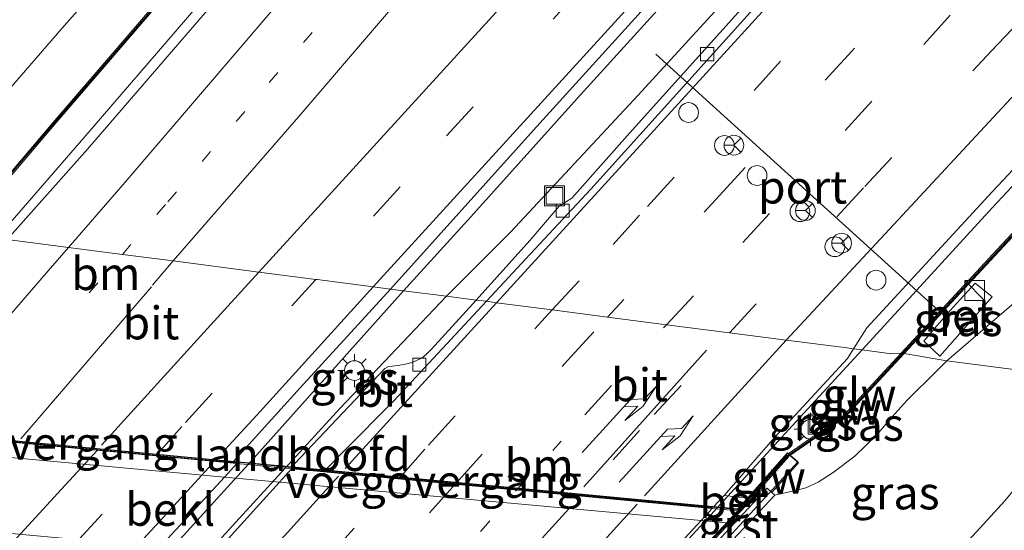
# Model space of a CAD drawing. Units: metres. Extents: x 179996 to 190010, y 431248 to 437501.
# Drawn here: x 180529 to 180604, y 434819 to 434858 of the extents above; entities that cross this region are included whole.
import ezdxf
from ezdxf.enums import TextEntityAlignment as Align

# ---------------------------------------------------------------- set-up
doc = ezdxf.new("R2010")
doc.units = ezdxf.units.M
doc.linetypes.add('VW-1-3_STREEP', pattern=[4, 1, -3])
doc.linetypes.add('VW-3-9_STREEP', pattern=[12, 3, -9])
doc.layers.get('0').update_dxf_attribs({"lineweight": 25})
for name, color, linetype, lineweight in [('B-ME-BV-GELEIDECONSTRUCTIE-GELEIDERAIL-L-B1', 213, 'BV-GELEIDERAIL', 18), ('B-ME-BV-GELEIDECONSTRUCTIE-GELEIDERAIL-L-B2', 213, 'BV-GELEIDERAIL', 18), ('B-ME-GW-KRUINLIJN-L-B1', 93, 'Continuous', 18), ('B-ME-GW-TEENLIJN-L-B1', 93, 'Continuous', 18), ('B-ME-IE-GRASLAND-GV-B6', 93, 'Continuous', 18), ('B-ME-IE-HULPGEOMETRIE-L-B1', 53, 'Continuous', 18), ('B-ME-IE-INRICHTINGSELEMENT-S-B1', 253, 'Continuous', 18), ('B-ME-IE-MEUBILAIR_WEGMEUBILAIR-LICHTMAST-S-B1', 8, 'Continuous', 18), ('B-ME-KW-GELUIDSWERING-GV-B6', 8, 'Continuous', 18), ('B-ME-KW-GELUIDSWERING-GV-B7', 8, 'Continuous', 18), ('B-ME-KW-LANDHOOFD-GV-B6', 173, 'Continuous', 18), ('B-ME-KW-SCHERM-L-B1', 8, 'Continuous', 18), ('B-ME-KW-SCHERM-L-B2', 8, 'Continuous', 18), ('B-ME-KW-VIADUCT-GV-B7', 173, 'Continuous', 18), ('B-ME-KW-VOEGOVERGANG-L-B2', 8, 'Continuous', 18), ('B-ME-OB-BEKLEDING-GV-B6', 253, 'Continuous', 18), ('B-ME-VH-VERH_SOORT-BETON-OVERIG-GV-B6', 8, 'IE-TERREINAFSCHEIDING-NATUURLIJK-HOUTWAL', 18), ('B-ME-VH-VERH_SOORT-BETON-OVERIG-GV-B7', 8, 'IE-TERREINAFSCHEIDING-NATUURLIJK-HOUTWAL', 18), ('B-ME-VH-VERH_SOORT-BITUMEN-GV-B6', 8, 'IE-TERREINAFSCHEIDING-NATUURLIJK-HOUTWAL', 18), ('B-ME-VH-VERH_SOORT-BITUMEN-GV-B7', 8, 'Continuous', 18), ('B-ME-VH-VERH_SOORT-GV-B6', 8, 'Continuous', 18), ('B-ME-VV-KOLK-S-B1', 8, 'Continuous', 18), ('B-ME-VW-DRIP-S-B1', 8, 'Continuous', 18), ('B-ME-VW-MARKERING-13STREEP-045-L-B1', 255, 'VW-1-3_STREEP', 18), ('B-ME-VW-MARKERING-13STREEP-045-L-B2', 255, 'VW-1-3_STREEP', 18), ('B-ME-VW-MARKERING-39STREEP-015-L-B1', 255, 'VW-3-9_STREEP', 18), ('B-ME-VW-MARKERING-39STREEP-015-L-B2', 255, 'VW-3-9_STREEP', 18), ('B-ME-VW-MARKERING-PIJLRE750-S-B1', 7, 'Continuous', 18), ('B-ME-VW-MARKERING-STREEP-015-L-B1', 7, 'Continuous', 18), ('B-ME-VW-MARKERING-STREEP-015-L-B2', 7, 'Continuous', 18), ('B-ME-VW-MEUBILAIR_WEGMEUBILAIR-PORTAAL-L-B1', 8, 'Continuous', 18), ('B-ME-VW-MEUBILAIR_WEGMEUBILAIR-RONA-S-B1', 8, 'Continuous', 18)]:
    doc.layers.add(name, color=color, linetype=linetype, lineweight=lineweight)
doc.styles.add('NLCS-ISO', font='NLCS-ISO.TTF')
doc.linetypes.add('BV-GELEIDERAIL', pattern='A,10,-3,[108,NLCS.SHX,S=1,R=0,X=0,Y=0],-3', length=16)
doc.linetypes.add('IE-TERREINAFSCHEIDING-NATUURLIJK-HOUTWAL', pattern='A,7,-1.5,[67,NLCS.SHX,S=0.75,R=45,X=0,Y=0],-1.5,7,-1.5,[70,NLCS.SHX,S=0.75,R=0,X=0,Y=0],-1.5', length=20)

# ---------------------------------------------------------------- blocks, each defined once
blk = doc.blocks.new('pijlr')
for p, q in [((0, 0, 0.1), (5.45, 0, 0.1)), ((5.45, -0.75, 0.1), (4.7, 0, 0.1)), ((6.2, -0.75, 0.1), (5.45, 0, 0.1)), ((4, -0.75, 0.1), (5.45, -0.75, 0.1)), ((5.7, -1.05, 0.1), (4, -0.75, 0.1)), ((7.5, -0.75, 0.1), (5.7, -1.05, 0.1)), ((7.5, -0.75, 0.1), (6.2, -0.75, 0.1))]:
    blk.add_line(p, q)
blk = doc.blocks.new('kast')
blk.add_line((-0.75, -0.75), (0.75, 0.75))
blk.add_lwpolyline([(-0.75, 0.75), (0.75, 0.75), (0.75, -0.75), (-0.75, -0.75)], close=True)
blk = doc.blocks.new('lantaarnpaal')
for p, q in [((-0.884, 0.884), (-0.53, 0.53)), ((0, 0.75), (0, 1.25)), ((0.53, 0.53), (0.884, 0.884)), ((-0.75, 0), (-1.25, 0)), ((0.75, 0), (1.25, 0)), ((-0.53, -0.53), (-0.884, -0.884)), ((0.53, -0.53), (0.884, -0.884)), ((0, -0.75), (0, -1.25))]:
    blk.add_line(p, q)
blk.add_circle((0, 0), 0.75)
blk = doc.blocks.new('kolk')
blk.add_lwpolyline([(-0.5, -0.5), (0.5, -0.5), (0.5, 0.5), (-0.5, 0.5)], close=True)
blk = doc.blocks.new('dtb')
blk.add_circle((0, 0), 0.75)
blk = doc.blocks.new('put')
for p, q in [((0.75, 0.75), (-0.75, 0.75)), ((-0.75, 0.75), (-0.75, -0.75)), ((0.75, -0.75), (0.75, 0.75)), ((-0.75, -0.75), (0.75, -0.75))]:
    blk.add_line(p, q)
blk.add_lwpolyline([(-0.625, 0.625), (0.625, 0.625), (0.625, -0.625), (-0.625, -0.625)], close=True)
blk = doc.blocks.new('wegwijzer')
for q in [(0, 0.75), (-0.53, -0.53), (0.53, -0.53)]:
    blk.add_line((0, 0), q)
blk.add_circle((0, 0), 0.75)

msp = doc.modelspace()

# ---------------------------------------------------------------- linework, layer by layer
at = {"layer": 'B-ME-BV-GELEIDECONSTRUCTIE-GELEIDERAIL-L-B1'}
msp.add_line((180546.7866, 434824.1158, 14.4083), (180558.5937, 434837.3146, 14.3952), dxfattribs=at)
for points in [[(180651.0982, 434984.9258, 13.8645), (180637.7777, 434969.4372, 13.8345), (180618.4412, 434947.0487, 13.8645), (180606.9631, 434933.684, 13.887), (180588.7409, 434912.422, 13.9095), (180576.0397, 434897.6974, 13.8495), (180563.7889, 434883.2308, 13.902), (180551.8117, 434869.2257, 13.857), (180534.3003, 434848.9148, 13.8495), (180528.0471, 434841.7181, 13.9707)], [(180679.0419, 434969.3997, 14.3312), (180668.2422, 434957.6154, 14.3537), (180652.6023, 434940.5303, 14.3537), (180635.9724, 434922.2984, 14.3162), (180619.0967, 434903.7632, 14.3012), (180598.9366, 434881.8214, 14.3087), (180591.7267, 434873.9197, 14.3012), (180582.6842, 434863.9064, 14.3387), (180571.7855, 434851.9009, 14.3237), (180563.7006, 434842.9199, 14.3312), (180558.5937, 434837.3146, 14.3952)], [(180593.4366, 434832.8215, 14.7705), (180603.3298, 434843.6231, 14.7225), (180617.2937, 434858.5203, 14.7305), (180633.0702, 434874.9923, 14.7305), (180648.6268, 434890.8492, 14.7705), (180666.5459, 434909.25, 14.8345), (180682.7303, 434925.6698, 14.8265), (180699.6171, 434942.5065, 14.8745), (180717.526, 434960.551, 14.9065)], [(180561.8709, 434836.892, 14.1385), (180566.7165, 434841.7584, 14.3005), (180576.4257, 434852.1678, 14.2345), (180583.6217, 434860.0324, 14.2165)], [(180561.8709, 434836.892, 14.1385), (180553.7896, 434828.3911, 14.1883), (180549.6116, 434823.8496, 14.1324)], [(180582.3881, 434820.8115, 14.744), (180588.1186, 434827.0557, 14.764), (180593.4366, 434832.8215, 14.7705)]]:
    msp.add_polyline3d(points, dxfattribs=at)
at = {"layer": 'B-ME-BV-GELEIDECONSTRUCTIE-GELEIDERAIL-L-B2'}
for points in [[(180516.5498, 434790.9758, 14.4137), (180525.4294, 434800.7351, 14.4607), (180533.5878, 434809.6102, 14.4449), (180543.4057, 434820.3994, 14.4317), (180546.7866, 434824.1158, 14.4083)], [(180549.6116, 434823.8496, 14.1324), (180543.4499, 434817.1197, 14.136), (180534.4487, 434807.2922, 14.1413), (180526.4032, 434798.4401, 14.1835), (180519.2375, 434790.573, 14.2282)], [(180552.1501, 434787.7751, 14.7221), (180559.1996, 434795.5177, 14.7196), (180566.4343, 434803.451, 14.7548), (180574.5277, 434812.2645, 14.7548), (180581.7262, 434820.0865, 14.746), (180582.3881, 434820.8115, 14.744)]]:
    msp.add_polyline3d(points, dxfattribs=at)
at = {"layer": 'B-ME-GW-KRUINLIJN-L-B1'}
for points in [[(180599.8669, 434831.9923, 13.6884), (180606.0515, 434837.3005, 13.6434), (180613.0905, 434845.6904, 13.4184), (180616.5813, 434850.8391, 13.3284), (180622.3584, 434856.6264, 13.3809), (180625.9194, 434861.3163, 13.6959), (180632.5816, 434868.6168, 13.6059), (180641.4344, 434877.5781, 13.5909), (180651.4211, 434887.6902, 13.4934), (180659.1944, 434895.6174, 13.4784), (180669.9332, 434906.2854, 13.6059), (180680.3666, 434917.2211, 13.7409), (180693.6423, 434930.696, 13.7784), (180704.6535, 434941.6255, 13.7034), (180719.1822, 434956.1748, 13.7859)], [(180523.68, 434846.891, 13.042), (180532.633, 434857.2147, 12.8515), (180544.2208, 434870.3172, 12.7075)], [(180586.791, 434821.7937, 13.2674), (180588.3714, 434822.1487, 13.576), (180589.1679, 434822.3481, 13.6035), (180590.1039, 434822.7794, 13.653), (180591.2414, 434823.5217, 13.7025), (180592.8775, 434824.7542, 13.7025), (180594.5331, 434826.3554, 13.7025), (180595.7276, 434827.7499, 13.6805), (180596.8674, 434829.0023, 13.6695), (180599.0989, 434831.2464, 13.6915), (180599.8669, 434831.9923, 13.6884)]]:
    msp.add_polyline3d(points, dxfattribs=at)
at = {"layer": 'B-ME-GW-TEENLIJN-L-B1'}
msp.add_polyline3d([(180597.3654, 434814.2329, 8.2284), (180601.8342, 434818.7, 8.6959), (180604.2736, 434821.3614, 8.958), (180606.9841, 434824.6607, 9.0644), (180610.6071, 434828.6555, 9.079), (180612.2354, 434830.3973, 9.1284)], dxfattribs=at)
at = {"layer": 'B-ME-IE-GRASLAND-GV-B6'}
for points in [[(180655.7302, 434994.1192, 12.8959), (180633.4247, 434968.3535, 12.848), (180613.0875, 434944.6643, 12.9435), (180591.4997, 434919.5382, 12.99), (180578.2608, 434904.1216, 12.91), (180566.2266, 434890.033, 12.926), (180553.3036, 434874.8957, 12.9045), (180543.5648, 434863.5365, 13.0095), (180531.9666, 434850.0469, 13.152), (180526.4503, 434843.597, 13.1171)], [(180653.8937, 434986.9592, 13.0875), (180639.53, 434970.3228, 13.1135), (180625.3629, 434953.8377, 13.1265), (180611.8212, 434938.0796, 12.9965), (180598.7035, 434922.8661, 13.068), (180585.0911, 434906.9563, 13.081), (180571.1799, 434890.592, 13.0615), (180559.3332, 434876.8388, 13.0875), (180547.9822, 434863.5895, 13.12), (180534.6004, 434848.0502, 13.1265), (180528.487, 434841.197, 13.198), (180526.5644, 434843.4523, 13.1011), (180532.0965, 434849.957, 13.2539), (180543.6755, 434863.4138, 13.098), (180553.4342, 434874.7793, 12.9307), (180566.3652, 434889.9149, 12.9251), (180578.3865, 434903.9996, 12.9845), (180591.6397, 434919.4512, 12.9641), (180613.2406, 434944.5816, 13.0076), (180633.5306, 434968.2159, 12.9893), (180655.9162, 434994.0743, 12.9584), (180651.0982, 434984.9258, 13.8645), (180653.8937, 434986.9592, 13.0875)], [(180687.2821, 434971.7554, 13.4137), (180672.8342, 434955.9521, 13.4467), (180657.6875, 434939.3596, 13.4192), (180643.5266, 434923.6922, 13.4412), (180629.2967, 434908.1396, 13.4357), (180616.5951, 434894.1631, 13.4247), (180606.4404, 434883.0737, 13.3862), (180596.9936, 434872.7665, 13.3917), (180585.6226, 434860.2314, 13.4137), (180575.9907, 434849.5141, 13.4302), (180571.387, 434844.3446, 13.4247), (180570.4247, 434843.7393, 13.4247), (180568.1978, 434841.1379, 13.4442), (180564.1138, 434836.6028, 13.4362), (180561.8709, 434836.892, 13.4667), (180558.5937, 434837.3146, 13.5112), (180557.6154, 434837.4408, 13.5245), (180568.4633, 434849.5027, 13.5905), (180585.3233, 434868.0973, 13.517), (180602.6231, 434886.9987, 13.559), (180622.3904, 434908.5354, 13.496), (180638.2088, 434925.93, 13.5695), (180660.184, 434949.9818, 13.5695), (180678.614, 434970.0424, 13.5695)], [(180681.8821, 434921.5844, 14.1541), (180664.0345, 434903.356, 13.9947), (180648.8471, 434887.7819, 13.9145), (180631.0037, 434869.3206, 13.9385), (180614.1284, 434851.6118, 13.9225), (180603.7026, 434840.4362, 13.9145), (180596.4082, 434832.5721, 13.8024), (180595.6594, 434832.5349, 13.8001), (180593.4366, 434832.8215, 13.8163), (180592.7878, 434832.9052, 13.8205), (180593.7926, 434834.4916, 13.8135), (180603.3402, 434844.8338, 13.8695), (180615.469, 434857.7352, 13.9045), (180630.5195, 434873.4076, 13.9535), (180641.5482, 434884.7437, 13.9465), (180657.1377, 434900.7106, 13.9605), (180672.0298, 434915.8174, 13.9955), (180686.5491, 434930.6262, 14.0375)], [(180680.3666, 434917.2211, 13.7409), (180669.9332, 434906.2854, 13.6059), (180659.1944, 434895.6174, 13.4784), (180651.4211, 434887.6902, 13.4934), (180641.4344, 434877.5781, 13.5909), (180632.5816, 434868.6168, 13.6059), (180625.9194, 434861.3163, 13.6959), (180622.3584, 434856.6264, 13.3809), (180616.5813, 434850.8391, 13.3284), (180613.0905, 434845.6904, 13.4184), (180606.0515, 434837.3005, 13.6434), (180599.8669, 434831.9923, 13.6884), (180596.6151, 434832.5452, 13.7965), (180603.8348, 434840.3288, 13.9093), (180614.254, 434851.4972, 13.9138), (180631.1545, 434869.2324, 13.9334), (180649.0692, 434887.767, 13.9094), (180664.1951, 434903.277, 13.9894), (180682.0234, 434921.485, 14.1492)], [(180678.481, 434896.3857, 7.7222), (180664.595, 434882.9923, 7.9574), (180653.4274, 434873.4879, 8.7459), (180642.556, 434862.496, 8.8029), (180627.1444, 434846.2494, 8.8979), (180615.588, 434834.4127, 9.0784), (180612.2354, 434830.3973, 9.1284), (180599.8669, 434831.9923, 13.6884), (180606.0515, 434837.3005, 13.6434), (180613.0905, 434845.6904, 13.4184), (180616.5813, 434850.8391, 13.3284), (180622.3584, 434856.6264, 13.3809), (180625.9194, 434861.3163, 13.6959), (180632.5816, 434868.6168, 13.6059), (180641.4344, 434877.5781, 13.5909), (180651.4211, 434887.6902, 13.4934), (180659.1944, 434895.6174, 13.4784), (180669.9332, 434906.2854, 13.6059), (180680.3666, 434917.2211, 13.7409)], [(180523.68, 434846.891, 13.042), (180532.633, 434857.2147, 12.8515), (180544.2208, 434870.3172, 12.7075)], [(180544.2208, 434870.3172, 12.7075), (180532.633, 434857.2147, 12.8515), (180523.68, 434846.891, 13.042)], [(180558.5937, 434837.3146, 13.5112), (180561.8709, 434836.892, 13.4667), (180564.1138, 434836.6028, 13.4362), (180560.7185, 434832.8781, 13.419), (180560.3408, 434832.5024, 13.403), (180560.0206, 434832.2263, 13.391), (180559.4399, 434831.9479, 13.395), (180558.984, 434831.7887, 13.391), (180558.3106, 434831.6556, 13.391), (180557.7381, 434831.5983, 13.383), (180557.4032, 434831.5406, 13.383), (180557.1857, 434831.4217, 13.383), (180550.3308, 434824.2065, 13.467), (180550.057, 434823.9077, 13.4879), (180545.9754, 434824.3032, 13.641), (180545.6501, 434824.3259, 13.6337), (180550.7564, 434829.9543, 13.5521), (180557.6154, 434837.4408, 13.5245), (180558.5937, 434837.3146, 13.5112)], [(180598.1189, 434833.4841, 13.7015), (180599.3403, 434832.3465, 13.6765), (180603.3162, 434836.8541, 13.6765), (180602.011, 434837.8916, 13.6565), (180600.3374, 434836.0654, 13.6762), (180599.121, 434834.6617, 13.6762), (180598.1189, 434833.4841, 13.7015)], [(180593.4366, 434832.8215, 13.8163), (180595.6594, 434832.5349, 13.8001), (180596.4082, 434832.5721, 13.8024), (180591.9893, 434827.8081, 13.7914), (180587.8113, 434824.9245, 13.8509), (180587.7442, 434824.9821, 13.8607), (180584.7318, 434821.5813, 13.9707), (180582.9482, 434821.7788, 13.95), (180586.8137, 434826.1875, 13.877), (180592.3134, 434832.1772, 13.8455), (180592.7878, 434832.9052, 13.8205), (180593.4366, 434832.8215, 13.8163)], [(180599.8669, 434831.9923, 13.6884), (180599.0989, 434831.2464, 13.6915), (180596.8674, 434829.0023, 13.6695), (180595.7276, 434827.7499, 13.6805), (180594.5331, 434826.3554, 13.7025), (180592.8775, 434824.7542, 13.7025), (180591.2414, 434823.5217, 13.7025), (180590.1039, 434822.7794, 13.653), (180589.1679, 434822.3481, 13.6035), (180588.3714, 434822.1487, 13.576), (180586.791, 434821.7937, 13.2674), (180586.5743, 434822.0028, 13.2276), (180588.5955, 434824.2505, 13.7296), (180587.9443, 434824.8102, 13.8507), (180592.0922, 434827.6691, 13.7915), (180596.6151, 434832.5452, 13.7965), (180599.8669, 434831.9923, 13.6884)], [(180612.2354, 434830.3973, 9.1284), (180610.6071, 434828.6555, 9.079), (180606.9841, 434824.6607, 9.0644), (180604.2736, 434821.3614, 8.958), (180601.8342, 434818.7, 8.6959), (180597.3654, 434814.2329, 8.2284), (180600.0368, 434812.8977, 8.059), (180602.0898, 434812.0545, 7.9545), (180598.8047, 434811.9461, 7.85), (180594.9604, 434812.4475, 7.7895), (180579.64, 434814.1711, 7.7232), (180586.791, 434821.7937, 13.2674), (180588.3714, 434822.1487, 13.576), (180589.1679, 434822.3481, 13.6035), (180590.1039, 434822.7794, 13.653), (180591.2414, 434823.5217, 13.7025), (180592.8775, 434824.7542, 13.7025), (180594.5331, 434826.3554, 13.7025), (180595.7276, 434827.7499, 13.6805), (180596.8674, 434829.0023, 13.6695), (180599.0989, 434831.2464, 13.6915), (180599.8669, 434831.9923, 13.6884), (180612.2354, 434830.3973, 9.1284)], [(180683.398, 434802.1169, 8.2038), (180664.2254, 434804.3835, 8.188), (180648.417, 434805.9752, 8.17), (180627.5845, 434807.7184, 8.089), (180614.1189, 434808.5939, 7.9735), (180608.226, 434808.8894, 7.8616), (180598.7032, 434810.5058, 7.8105), (180586.8298, 434812.4053, 7.746), (180579.7098, 434813.6661, 7.6151), (180579.64, 434814.1711, 7.7232), (180594.9604, 434812.4475, 7.7895), (180598.8047, 434811.9461, 7.85), (180602.0898, 434812.0545, 7.9545), (180600.0368, 434812.8977, 8.059), (180597.3654, 434814.2329, 8.2284), (180601.8342, 434818.7, 8.6959), (180604.2736, 434821.3614, 8.958), (180606.9841, 434824.6607, 9.0644), (180610.6071, 434828.6555, 9.079), (180612.2354, 434830.3973, 9.1284), (180618.9855, 434829.5269, 8.6685)]]:
    msp.add_polyline3d(points, dxfattribs=at)
at = {"layer": 'B-ME-IE-HULPGEOMETRIE-L-B1'}
msp.add_polyline3d([(180528.487, 434841.197, 13.198), (180533.1332, 434840.5978, 13.2501), (180537.2379, 434840.0685, 13.2961), (180541.0933, 434839.5714, 13.3393), (180547.6095, 434838.7311, 13.4123), (180551.9426, 434838.1723, 13.4609), (180552.0292, 434838.1611, 13.4619), (180556.2877, 434837.612, 13.5096), (180557.6154, 434837.4408, 13.5245), (180558.5937, 434837.3146, 13.5112), (180561.8709, 434836.892, 13.4667), (180564.1138, 434836.6028, 13.4362), (180564.8877, 434836.5093, 13.4449), (180565.6563, 434836.4039, 13.4714), (180569.8877, 434835.8582, 13.568), (180574.0856, 434835.3169, 13.6639), (180578.5801, 434834.7373, 13.7666), (180583.3479, 434834.1225, 13.8755), (180587.675, 434833.5645, 13.8676), (180592.3044, 434832.9675, 13.8592), (180592.7878, 434832.9052, 13.8205), (180593.4366, 434832.8215, 13.8163), (180595.6594, 434832.5349, 13.8001), (180596.4082, 434832.5721, 13.8024), (180596.5071, 434832.5593, 17.0865), (180596.6151, 434832.5452, 13.7965), (180599.8669, 434831.9923, 13.6884), (180612.2354, 434830.3973, 9.1284)], dxfattribs=at)
at = {"layer": 'B-ME-KW-GELUIDSWERING-GV-B6'}
for points in [[(180655.9162, 434994.0743, 12.9584), (180633.5306, 434968.2159, 12.9893), (180613.2406, 434944.5816, 13.0076), (180591.6397, 434919.4512, 12.9641), (180578.3865, 434903.9996, 12.9845), (180566.3652, 434889.9149, 12.9251), (180553.4342, 434874.7793, 12.9307), (180543.6755, 434863.4138, 13.098), (180532.0965, 434849.957, 13.2539), (180526.5644, 434843.4523, 13.1011), (180526.4503, 434843.597, 13.1171), (180531.9666, 434850.0469, 13.152), (180543.5648, 434863.5365, 13.0095), (180553.3036, 434874.8957, 12.9045), (180566.2266, 434890.033, 12.926), (180578.2608, 434904.1216, 12.91), (180591.4997, 434919.5382, 12.99), (180613.0875, 434944.6643, 12.9435), (180633.4247, 434968.3535, 12.848), (180655.7302, 434994.1192, 12.8959), (180655.7936, 434994.069, 15.2757), (180655.9162, 434994.0743, 12.9584)], [(180719.4885, 434959.063, 14.1091), (180700.7788, 434940.28, 14.0346), (180682.0234, 434921.485, 14.1492), (180664.1951, 434903.277, 13.9894), (180649.0692, 434887.767, 13.9094), (180631.1545, 434869.2324, 13.9334), (180614.254, 434851.4972, 13.9138), (180603.8348, 434840.3288, 13.9093), (180596.6151, 434832.5452, 13.7965), (180596.5071, 434832.5593, 17.0865), (180596.4082, 434832.5721, 13.8024), (180603.7026, 434840.4362, 13.9145), (180614.1284, 434851.6118, 13.9225), (180631.0037, 434869.3206, 13.9385), (180648.8471, 434887.7819, 13.9145), (180664.0345, 434903.356, 13.9947), (180681.8821, 434921.5844, 14.1541), (180681.9058, 434921.6078, 14.1544), (180700.6456, 434940.3872, 14.0934), (180719.3129, 434959.1272, 14.1144), (180719.3566, 434959.0501, 16.7133), (180719.4885, 434959.063, 14.1091)], [(180596.5071, 434832.5593, 17.0865), (180596.6151, 434832.5452, 13.7965), (180592.0922, 434827.6691, 13.7915), (180587.9443, 434824.8102, 13.8507), (180587.8113, 434824.9245, 13.8509), (180591.9893, 434827.8081, 13.7914), (180596.4082, 434832.5721, 13.8024), (180596.5071, 434832.5593, 17.0865)]]:
    msp.add_polyline3d(points, dxfattribs=at)
at = {"layer": 'B-ME-KW-GELUIDSWERING-GV-B7'}
msp.add_polyline3d([(180579.2223, 434815.5275, 14.0818), (180583.994, 434820.6065, 14.0746), (180584.4267, 434821.0672, 14.0838), (180584.7898, 434821.5402, 14.06), (180587.7352, 434824.8581, 13.8517), (180587.8679, 434824.744, 13.8303), (180584.9179, 434821.421, 14.06), (180584.5548, 434820.9479, 14.0838), (180579.3504, 434815.4083, 14.0818)], dxfattribs=at)
at = {"layer": 'B-ME-KW-LANDHOOFD-GV-B6'}
for points in [[(180516.229, 434827.099, 13.214), (180542.479, 434824.623, 13.677), (180545.6501, 434824.3259, 13.6337), (180545.9754, 434824.3032, 13.641), (180550.057, 434823.9077, 13.4879), (180550.391, 434823.877, 13.4871), (180552.6268, 434823.6661, 13.4482), (180582.1199, 434820.8842, 14.0193)], [(180582.1199, 434820.8842, 14.0193), (180583.9519, 434820.7114, 14.0886), (180584.7318, 434821.5813, 13.9707), (180587.7442, 434824.9821, 13.8607), (180587.8113, 434824.9245, 13.8509), (180587.9443, 434824.8102, 13.8507), (180588.5955, 434824.2505, 13.7296), (180586.5743, 434822.0028, 13.2276), (180586.2128, 434822.3292, 13.23), (180583.7216, 434819.6535, 11.5311), (180581.1967, 434819.8832, 11.5341), (180549.1699, 434822.7963, 11.5725), (180544.9903, 434823.1764, 11.5775), (180514.9329, 434825.9104, 11.6136)]]:
    msp.add_polyline3d(points, dxfattribs=at)
at = {"layer": 'B-ME-KW-SCHERM-L-B1'}
for points in [[(180526.4627, 434843.5263, 15.4179), (180532.0323, 434850.0069, 15.3626), (180543.6412, 434863.5018, 15.2614), (180553.3941, 434874.8501, 15.2094), (180566.3329, 434889.9943, 15.2155), (180578.3404, 434904.0814, 15.2679), (180591.5802, 434919.5071, 15.2731), (180613.1736, 434944.6482, 15.275), (180633.4803, 434968.2819, 15.2753), (180655.7936, 434994.069, 15.2757)], [(180596.5138, 434832.5651, 17.0861), (180603.7416, 434840.3514, 17.1007), (180614.0892, 434851.4543, 17.1058), (180631.0514, 434869.2475, 17.1517), (180641.5066, 434880.0722, 17.1356), (180648.9885, 434887.8109, 16.6829), (180664.1124, 434903.3096, 16.6825), (180681.9536, 434921.5384, 16.6836), (180700.7282, 434940.3533, 16.7206), (180719.3566, 434959.0501, 16.7133)], [(180587.8345, 434824.8386, 17.2296), (180592.0637, 434827.7548, 17.1591), (180596.5138, 434832.5651, 17.0865)]]:
    msp.add_polyline3d(points, dxfattribs=at)
at = {"layer": 'B-ME-KW-SCHERM-L-B2'}
msp.add_line((180584.8592, 434821.4871, 17.2396), (180587.8345, 434824.8386, 17.2296), dxfattribs=at)
msp.add_polyline3d([(180584.8592, 434821.4871, 17.2396), (180584.4931, 434821.0101, 17.2395), (180579.2856, 434815.467, 17.2385), (180572.1359, 434807.7699, 17.237), (180563.8601, 434798.5853, 17.2353), (180553.8546, 434787.6247, 17.2332), (180553.0956, 434786.7919, 17.233)], dxfattribs=at)
at = {"layer": 'B-ME-KW-VIADUCT-GV-B7'}
msp.add_polyline3d([(180514.9961, 434827.2489, 13.239), (180515.7913, 434827.1817, 13.219), (180515.9646, 434827.1654, 13.2171), (180516.2468, 434827.1387, 13.214), (180542.4968, 434824.6627, 13.677), (180545.9938, 434824.3327, 13.677), (180550.15, 434823.9411, 13.5763), (180550.4088, 434823.9167, 13.57), (180582.1013, 434820.9301, 14.0613), (180584.0148, 434820.7498, 14.091), (180584.8717, 434821.7269, 14.002), (180587.7715, 434825.0016, 13.8547), (180588.5462, 434824.3357, 13.7296), (180552.0167, 434784.4911, 13.857)], dxfattribs=at)
at = {"layer": 'B-ME-KW-VOEGOVERGANG-L-B2'}
for points in [[(180545.9427, 434824.2459, 13.677), (180542.5489, 434824.5662, 13.677), (180516.2243, 434827.0492, 13.214), (180515.9421, 434827.0758, 13.2171)], [(180550.1275, 434823.8516, 13.5763), (180550.3863, 434823.8272, 13.57), (180582.0788, 434820.8406, 14.0613)]]:
    msp.add_polyline3d(points, dxfattribs=at)
at = {"layer": 'B-ME-OB-BEKLEDING-GV-B6'}
msp.add_polyline3d([(180583.7216, 434819.6535, 11.5311), (180578.671, 434814.229, 7.7416), (180576.1967, 434814.4624, 7.7436), (180548.269, 434817.0972, 7.766), (180544.3362, 434817.459, 7.7655), (180540.0755, 434817.851, 7.765), (180522.4611, 434819.4714, 7.7627), (180510.4041, 434820.6101, 7.7462), (180508.4157, 434820.7979, 7.7435), (180509.3021, 434821.7821, 8.4662), (180513.1652, 434826.0712, 11.6157), (180513.2071, 434826.0674, 11.6156), (180513.4258, 434826.0475, 11.6154), (180514.9329, 434825.9104, 11.6136), (180544.9903, 434823.1764, 11.5775), (180549.1699, 434822.7963, 11.5725), (180581.1967, 434819.8832, 11.5341), (180583.7216, 434819.6535, 11.5311)], dxfattribs=at)
at = {"layer": 'B-ME-VH-VERH_SOORT-BETON-OVERIG-GV-B6'}
for points in [[(180603.3162, 434836.8541, 13.6765), (180599.3403, 434832.3465, 13.6765), (180598.1189, 434833.4841, 13.7015), (180599.121, 434834.6617, 13.6762), (180600.3374, 434836.0654, 13.6762), (180602.011, 434837.8916, 13.6565), (180603.3162, 434836.8541, 13.6765)], [(180584.7318, 434821.5813, 13.9707), (180583.9519, 434820.7114, 14.0886), (180582.1199, 434820.8842, 14.0193), (180582.9482, 434821.7788, 13.95), (180584.7318, 434821.5813, 13.9707)]]:
    msp.add_polyline3d(points, dxfattribs=at)
at = {"layer": 'B-ME-VH-VERH_SOORT-BETON-OVERIG-GV-B7'}
for points in [[(180540.0755, 434817.851, 13.6573), (180544.9903, 434823.1764, 13.6414), (180545.9315, 434824.1963, 13.6383), (180550.0805, 434823.8054, 13.4062), (180549.1699, 434822.7963, 13.4042), (180547.4333, 434820.8719, 13.4005), (180544.3362, 434817.459, 13.4019)], [(180576.1967, 434814.4624, 13.9967), (180581.1967, 434819.8832, 14.0158), (180582.0344, 434820.7914, 14.019), (180583.994, 434820.6065, 14.0746), (180583.1477, 434819.7057, 14.0759), (180579.2223, 434815.5275, 14.0818)]]:
    msp.add_polyline3d(points, dxfattribs=at)
at = {"layer": 'B-ME-VH-VERH_SOORT-BITUMEN-GV-B6'}
for points in [[(180568.2284, 434840.0881, 13.4369), (180564.8877, 434836.5093, 13.4449), (180564.1138, 434836.6028, 13.4362), (180568.1978, 434841.1379, 13.4442), (180570.4247, 434843.7393, 13.4247), (180571.387, 434844.3446, 13.4247), (180575.9907, 434849.5141, 13.4302), (180579.6352, 434853.5693, 13.424), (180585.6226, 434860.2314, 13.4137), (180596.9936, 434872.7665, 13.3917), (180606.4404, 434883.0737, 13.3862), (180616.5951, 434894.1631, 13.4247), (180629.2967, 434908.1396, 13.4357), (180643.5266, 434923.6922, 13.4412), (180657.6875, 434939.3596, 13.4192), (180672.8342, 434955.9521, 13.4467), (180687.2821, 434971.7554, 13.4137)], [(180677.8115, 434960.1665, 13.4644), (180668.1554, 434949.4534, 13.4447), (180659.7121, 434940.1694, 13.4478), (180643.5618, 434922.5479, 13.4286), (180633.8844, 434911.9335, 13.3988), (180617.9882, 434894.5492, 13.3859), (180600.8909, 434875.7546, 13.3899), (180598.2255, 434872.879, 13.3905), (180597.2332, 434871.7879, 13.3943), (180586.2453, 434859.8685, 13.436), (180585.375, 434858.9291, 13.436), (180572.8218, 434845.0175, 13.4366), (180568.2284, 434840.0881, 13.4369)], [(180660.184, 434949.9818, 13.5695), (180638.2088, 434925.93, 13.5695), (180622.3904, 434908.5354, 13.496), (180602.6231, 434886.9987, 13.559), (180585.3233, 434868.0973, 13.517), (180568.4633, 434849.5027, 13.5905), (180557.6154, 434837.4408, 13.5245), (180556.2877, 434837.612, 13.5096), (180552.0292, 434838.1611, 13.4619), (180551.9426, 434838.1723, 13.4609), (180547.6095, 434838.7311, 13.4123), (180541.0933, 434839.5714, 13.3393), (180537.2379, 434840.0685, 13.2961), (180533.1332, 434840.5978, 13.2501), (180528.487, 434841.197, 13.198), (180534.6004, 434848.0502, 13.1265), (180547.9822, 434863.5895, 13.12), (180559.3332, 434876.8388, 13.0875), (180571.1799, 434890.592, 13.0615), (180585.0911, 434906.9563, 13.081), (180598.7035, 434922.8661, 13.068), (180611.8212, 434938.0796, 12.9965)], [(180615.469, 434857.7352, 13.9045), (180603.3402, 434844.8338, 13.8695), (180593.7926, 434834.4916, 13.8135), (180592.7878, 434832.9052, 13.8205), (180592.3044, 434832.9675, 13.8592), (180587.675, 434833.5645, 13.8676), (180583.3479, 434834.1225, 13.8755), (180578.5801, 434834.7373, 13.7666), (180574.0856, 434835.3169, 13.6639), (180569.8877, 434835.8582, 13.568), (180565.6563, 434836.4039, 13.4714), (180564.8877, 434836.5093, 13.4449), (180568.2284, 434840.0881, 13.4369), (180572.8218, 434845.0175, 13.4366), (180585.375, 434858.9291, 13.436), (180586.2453, 434859.8685, 13.436), (180597.2332, 434871.7879, 13.3943), (180598.2255, 434872.879, 13.3905), (180600.8909, 434875.7546, 13.3899), (180617.9882, 434894.5492, 13.3859)], [(180533.1332, 434840.5978, 13.2501), (180537.2379, 434840.0685, 13.2961), (180541.0933, 434839.5714, 13.3393), (180547.6095, 434838.7311, 13.4123), (180551.9426, 434838.1723, 13.4609), (180552.0292, 434838.1611, 13.4619), (180556.2877, 434837.612, 13.5096), (180557.6154, 434837.4408, 13.5245), (180550.7564, 434829.9543, 13.5521), (180545.6501, 434824.3259, 13.6337), (180542.479, 434824.623, 13.677), (180516.229, 434827.099, 13.214), (180515.9769, 434827.1228, 13.2143), (180520.8483, 434832.6796, 13.2325), (180528.487, 434841.197, 13.198), (180533.1332, 434840.5978, 13.2501)], [(180554.0913, 434825.1524, 13.4704), (180552.6268, 434823.6661, 13.4482), (180550.391, 434823.877, 13.4871), (180550.057, 434823.9077, 13.4879), (180550.3308, 434824.2065, 13.467), (180557.1857, 434831.4217, 13.383), (180557.4032, 434831.5406, 13.383), (180557.7381, 434831.5983, 13.383), (180558.3106, 434831.6556, 13.391), (180558.984, 434831.7887, 13.391), (180559.4399, 434831.9479, 13.395), (180560.0206, 434832.2263, 13.391), (180560.3408, 434832.5024, 13.403), (180560.7185, 434832.8781, 13.419), (180564.1138, 434836.6028, 13.4362), (180564.8877, 434836.5093, 13.4449), (180557.8284, 434828.9352, 13.4617), (180554.0913, 434825.1524, 13.4704)], [(180582.9482, 434821.7788, 13.95), (180582.1199, 434820.8842, 14.0193), (180552.6268, 434823.6661, 13.4482), (180554.0913, 434825.1524, 13.4704), (180557.8284, 434828.9352, 13.4617), (180564.8877, 434836.5093, 13.4449), (180565.6563, 434836.4039, 13.4714), (180569.8877, 434835.8582, 13.568), (180574.0856, 434835.3169, 13.6639), (180578.5801, 434834.7373, 13.7666), (180583.3479, 434834.1225, 13.8755), (180587.675, 434833.5645, 13.8676), (180592.3044, 434832.9675, 13.8592), (180592.7878, 434832.9052, 13.8205), (180592.3134, 434832.1772, 13.8455), (180586.8137, 434826.1875, 13.877), (180582.9482, 434821.7788, 13.95)]]:
    msp.add_polyline3d(points, dxfattribs=at)
at = {"layer": 'B-ME-VH-VERH_SOORT-BITUMEN-GV-B7'}
for points in [[(180508.4467, 434818.3269, 13.1598), (180510.0267, 434820.1699, 13.1571), (180510.4041, 434820.6101, 13.1564), (180512.6651, 434823.2474, 13.1524), (180514.9329, 434825.9104, 13.1958), (180515.8868, 434827.0305, 13.214), (180516.22, 434826.999, 13.222), (180542.47, 434824.523, 13.677), (180545.9315, 434824.1963, 13.6383), (180544.9903, 434823.1764, 13.6414), (180540.0755, 434817.851, 13.6573)], [(180544.3362, 434817.459, 13.4019), (180547.4333, 434820.8719, 13.4005), (180549.1699, 434822.7963, 13.4042), (180550.0805, 434823.8054, 13.4062), (180550.382, 434823.777, 13.57), (180582.0344, 434820.7914, 14.019), (180581.1967, 434819.8832, 14.0158), (180576.1967, 434814.4624, 13.9967)]]:
    msp.add_polyline3d(points, dxfattribs=at)
at = {"layer": 'B-ME-VH-VERH_SOORT-GV-B6'}
msp.add_polyline3d([(180586.5743, 434822.0028, 13.2276), (180586.791, 434821.7937, 13.2674), (180579.64, 434814.1711, 7.7232), (180578.671, 434814.229, 7.7416), (180583.7216, 434819.6535, 11.5311), (180586.2128, 434822.3292, 13.23), (180586.5743, 434822.0028, 13.2276)], dxfattribs=at)
at = {"layer": 'B-ME-VW-MARKERING-13STREEP-045-L-B1'}
for p, q in [((180534.7146, 434837.158, 13.38), (180537.2379, 434840.0685, 13.3695)), ((180567.2241, 434822.2405, 13.8598), (180570.578, 434825.8865, 13.8023))]:
    msp.add_line(p, q, dxfattribs=at)
msp.add_polyline3d([(180537.2379, 434840.0685, 13.3695), (180540.7038, 434844.0663, 13.355), (180548.3991, 434853.1286, 13.37), (180556.2295, 434862.2287, 13.304), (180563.9556, 434871.2794, 13.369), (180574.2996, 434883.46, 13.314), (180582.1266, 434892.5361, 13.284), (180587.3206, 434898.6287, 13.279), (180600.2078, 434913.7316, 13.294), (180610.5498, 434925.8602, 13.299), (180620.8868, 434937.966, 13.334), (180628.7011, 434947.0926, 13.324), (180639.0997, 434959.1753, 13.339), (180649.5256, 434971.2091, 13.324), (180657.3573, 434980.2412, 13.339), (180667.7862, 434992.2457, 13.344)], dxfattribs=at)
at = {"layer": 'B-ME-VW-MARKERING-13STREEP-045-L-B2'}
msp.add_polyline3d([(180537.2232, 434789.1774, 13.7606), (180541.943, 434794.2891, 13.7739), (180548.6336, 434801.6303, 13.7893), (180553.8895, 434807.4105, 13.7622), (180559.0505, 434813.135, 13.7543), (180564.4992, 434819.0819, 13.8018), (180567.2241, 434822.2405, 13.8598)], dxfattribs=at)
at = {"layer": 'B-ME-VW-MARKERING-39STREEP-015-L-B1'}
msp.add_line((180525.206, 434826.1514, 13.3426), (180533.0151, 434835.2108, 13.3676), dxfattribs=at)
for points in [[(180569.8877, 434835.8582, 13.5704), (180574.5131, 434840.8281, 13.6724), (180577.1352, 434843.7186, 13.6524), (180585.2248, 434852.5203, 13.6124), (180593.8344, 434862.0096, 13.5904), (180601.8835, 434870.7315, 13.5854), (180609.9061, 434879.6357, 13.5954), (180618.3434, 434888.8199, 13.6104), (180625.7449, 434896.9414, 13.6554), (180634.0273, 434906.0503, 13.6354), (180641.6462, 434914.3572, 13.6104), (180651.104, 434924.7507, 13.6204), (180658.5252, 434932.8964, 13.6454), (180667.2166, 434942.4106, 13.6704), (180674.2156, 434950.1348, 13.6554), (180682.4335, 434959.0815, 13.6454), (180691.859, 434969.5012, 13.6454)], [(180689.1563, 434961.3086, 13.7204), (180680.3404, 434951.6408, 13.7204), (180672.7508, 434943.3369, 13.7204), (180664.8415, 434934.6222, 13.7404), (180656.0614, 434924.9655, 13.7354), (180648.7159, 434916.9461, 13.7204), (180639.5727, 434906.9407, 13.7204), (180631.4299, 434898.0536, 13.6704), (180624.3653, 434890.2486, 13.6604), (180614.1707, 434879.0455, 13.6454), (180608.2018, 434872.5094, 13.6554), (180600.9657, 434864.5754, 13.6504), (180592.6641, 434855.5089, 13.6554), (180583.4654, 434845.4681, 13.6454), (180574.0856, 434835.3169, 13.6671)], [(180583.3479, 434834.1225, 13.8755), (180593.6489, 434845.2338, 13.8455), (180603.2638, 434855.5268, 13.8755), (180612.638, 434865.4039, 13.8635), (180621.0337, 434874.1931, 13.8815), (180630.0867, 434883.5749, 13.8875), (180636.8577, 434890.5783, 13.8875), (180645.7967, 434899.522, 13.9115), (180652.9998, 434906.9789, 13.9235), (180661.868, 434915.8353, 13.9295), (180671.2503, 434925.4646, 13.9775), (180679.2785, 434933.5228, 13.9715), (180688.8268, 434943.1784, 14.0195), (180696.7708, 434951.1923, 14.0615), (180705.9698, 434960.5361, 14.0795)], [(180644.5871, 434939.7597, 13.527), (180628.1991, 434921.8538, 13.5306), (180612.4113, 434904.471, 13.509), (180558.3456, 434845.2014, 13.5162), (180551.9426, 434838.1723, 13.4609)], [(180578.5801, 434834.7373, 13.7097), (180584.3738, 434840.9707, 13.7875), (180592.1485, 434849.4863, 13.7925), (180598.1124, 434855.9998, 13.7725), (180602.4868, 434860.8006, 13.7725)], [(180539.7735, 434824.7773, 13.5717), (180542.0234, 434827.3134, 13.5797), (180551.9426, 434838.1723, 13.5712)], [(180558.2412, 434823.0357, 13.5491), (180560.4936, 434825.593, 13.5701), (180568.5665, 434834.422, 13.5666), (180569.8877, 434835.8582, 13.5704)], [(180562.5613, 434822.6799, 13.6598), (180571.0348, 434831.996, 13.6518), (180574.0856, 434835.3169, 13.6671)], [(180572.3698, 434827.8967, 13.7993), (180578.3499, 434834.4852, 13.7073), (180578.5801, 434834.7373, 13.7097)], [(180574.5107, 434824.4784, 13.9285), (180577.6463, 434827.9119, 13.9035), (180583.3479, 434834.1225, 13.8755)]]:
    msp.add_polyline3d(points, dxfattribs=at)
at = {"layer": 'B-ME-VW-MARKERING-39STREEP-015-L-B2'}
for points in [[(180509.3518, 434791.6702, 13.5565), (180514.7462, 434797.5052, 13.5864), (180517.2693, 434800.2254, 13.5463), (180522.8003, 434806.2291, 13.5749), (180526.209, 434809.8997, 13.5635), (180530.8499, 434814.9625, 13.5778), (180533.6736, 434818.1425, 13.5635), (180539.7735, 434824.7773, 13.5717)], [(180528.0638, 434789.9966, 13.5645), (180533.8136, 434796.2122, 13.5863), (180536.5655, 434799.2853, 13.5806), (180541.969, 434805.1651, 13.5834), (180544.8176, 434808.3074, 13.592), (180550.1252, 434814.1114, 13.5806), (180552.8297, 434817.0703, 13.5548), (180558.2412, 434823.0357, 13.5491)], [(180532.5038, 434789.5995, 13.6473), (180536.2334, 434793.6819, 13.6559), (180539.9148, 434797.6471, 13.6603), (180544.3007, 434802.474, 13.6625), (180547.424, 434805.8768, 13.6163), (180552.637, 434811.6918, 13.6317), (180555.4298, 434814.7684, 13.5987), (180560.5732, 434820.4599, 13.6625), (180562.5613, 434822.6799, 13.6558)], [(180541.8293, 434788.7655, 13.8091), (180544.2817, 434791.3955, 13.8141), (180549.9709, 434797.6333, 13.8493), (180552.5308, 434800.4311, 13.8515), (180558.203, 434806.5939, 13.8581), (180561.0822, 434809.7508, 13.8405), (180566.3624, 434815.5092, 13.8691), (180569.1289, 434818.5405, 13.8713), (180572.0552, 434821.7327, 13.8665)]]:
    msp.add_polyline3d(points, dxfattribs=at)
at = {"layer": 'B-ME-VW-MARKERING-STREEP-015-L-B1'}
for p, q in [((180531.5889, 434838.8292, 13.2375), (180533.1332, 434840.5978, 13.232)), ((180539.5321, 434837.7339, 13.3955), (180541.0933, 434839.5714, 13.3821)), ((180531.5889, 434838.8292, 13.2375), (180521.2356, 434826.8326, 13.252)), ((180529.536, 434826.0786, 13.439), (180539.4475, 434837.6179, 13.4495)), ((180572.2858, 434822.4368, 13.8293), (180581.6184, 434832.8108, 13.8533))]:
    msp.add_line(p, q, dxfattribs=at)
for points in [[(180533.1332, 434840.5978, 13.232), (180537.4581, 434845.5511, 13.2165), (180551.2953, 434861.7529, 13.1395), (180564.1835, 434876.7694, 13.1525), (180573.8911, 434888.1635, 13.211), (180585.5895, 434901.8627, 13.2305), (180598.7012, 434917.1333, 13.2175), (180609.6038, 434929.9798, 13.1915), (180620.3885, 434942.5735, 13.1655), (180634.5652, 434959.1579, 13.1265), (180639.6415, 434965.0064, 13.2283), (180643.5455, 434969.5044, 13.1395), (180654.7827, 434982.4628, 13.1655), (180662.705, 434991.6118, 13.185)], [(180669.1157, 434988.719, 13.319), (180657.5733, 434975.3743, 13.367), (180647.9491, 434964.2368, 13.349), (180637.6726, 434952.374, 13.307), (180626.9865, 434939.9268, 13.373), (180616.8154, 434928.075, 13.373), (180607.1587, 434916.7388, 13.307), (180598.5517, 434906.6577, 13.307), (180588.1344, 434894.4428, 13.301), (180578.3699, 434883.0332, 13.349), (180568.672, 434871.666, 13.343), (180560.7627, 434862.386, 13.295), (180550.6345, 434850.5476, 13.289), (180541.0933, 434839.5714, 13.3821)], [(180547.6095, 434838.7311, 13.5379), (180559.7678, 434852.0374, 13.5224), (180571.5164, 434864.9094, 13.4804), (180585.9766, 434880.7791, 13.4594), (180599.2154, 434895.3504, 13.4804), (180611.2754, 434908.514, 13.4734), (180623.1136, 434921.5197, 13.4804), (180637.5738, 434937.3893, 13.4874), (180652.4144, 434953.682, 13.5014), (180665.7832, 434968.2981, 13.5084), (180679.5148, 434983.4078, 13.4874)], [(180565.6563, 434836.4039, 13.5009), (180575.7695, 434847.4504, 13.5189), (180585.0621, 434857.6202, 13.5044), (180594.1458, 434867.6216, 13.4699), (180604.5064, 434879.0262, 13.4569), (180615.4795, 434891.0143, 13.4634), (180625.3695, 434901.86, 13.4179), (180635.9321, 434913.4493, 13.4699), (180647.3503, 434925.9649, 13.4894), (180658.5664, 434938.2958, 13.5089), (180669.4693, 434950.2189, 13.5089), (180681.773, 434963.7409, 13.5284), (180693.14, 434976.1935, 13.5414)], [(180679.8675, 434973.1749, 13.6429), (180668.9262, 434961.1168, 13.6329), (180658.4896, 434949.6813, 13.6279), (180647.4978, 434937.6106, 13.6329), (180637.0708, 434926.1539, 13.6279), (180628.0012, 434916.2227, 13.6229), (180619.4328, 434906.8768, 13.5879), (180610.3219, 434896.8452, 13.6029), (180601.1949, 434886.8266, 13.5929), (180591.5883, 434876.2992, 13.6029), (180582.8999, 434866.7557, 13.6129), (180556.2877, 434837.612, 13.5608)], [(180705.0551, 434954.5649, 14.1004), (180695.9116, 434945.369, 14.1124), (180687.1645, 434936.543, 14.0824), (180676.3775, 434925.6569, 14.0164), (180665.4876, 434914.5647, 13.9624), (180653.7559, 434902.6919, 13.9684), (180643.1233, 434891.8574, 13.9564), (180632.72, 434881.2068, 13.9624), (180623.7929, 434871.9802, 13.9504), (180614.8041, 434862.5784, 13.9444), (180605.361, 434852.5964, 13.8964), (180595.512, 434841.9948, 13.8664), (180587.675, 434833.5645, 13.9555)], [(180535.6598, 434825.5922, 13.529), (180543.9239, 434834.6926, 13.57), (180547.6095, 434838.7311, 13.5379)], [(180556.2877, 434837.612, 13.5608), (180547.445, 434827.8785, 13.58), (180545.0255, 434825.2351, 13.673)], [(180554.1597, 434823.8174, 13.5275), (180561.5907, 434831.9391, 13.5325), (180565.6563, 434836.4039, 13.5009)], [(180576.9006, 434821.7377, 14.0013), (180583.2198, 434828.6987, 14.0103), (180587.675, 434833.5645, 13.9555)]]:
    msp.add_polyline3d(points, dxfattribs=at)
at = {"layer": 'B-ME-VW-MARKERING-STREEP-015-L-B2'}
for points in [[(180505.1147, 434792.3837, 13.5181), (180510.4474, 434798.1629, 13.4984), (180516.4168, 434804.6182, 13.5063), (180522.397, 434811.0819, 13.5083), (180528.7245, 434817.9932, 13.4945), (180532.3185, 434821.9195, 13.4964), (180535.3348, 434825.196, 13.485)], [(180513.8967, 434791.2638, 13.6248), (180520.6045, 434798.5466, 13.6444), (180528.3598, 434807.0066, 13.6202), (180536.6766, 434816.1195, 13.6136), (180540.3387, 434820.1045, 13.6356), (180544.0701, 434824.1854, 13.6278)], [(180523.6541, 434790.391, 13.4961), (180528.7401, 434795.9501, 13.4535), (180538.1091, 434806.1404, 13.4563), (180550.0322, 434819.2444, 13.4621), (180553.6627, 434823.243, 13.4508)], [(180546.5648, 434788.6015, 13.9519), (180548.4449, 434790.6607, 13.9408), (180557.5233, 434800.6119, 13.9263), (180568.3921, 434812.393, 13.9263), (180576.3464, 434821.1265, 13.9263)]]:
    msp.add_polyline3d(points, dxfattribs=at)
at = {"layer": 'B-ME-VW-MEUBILAIR_WEGMEUBILAIR-PORTAAL-L-B1'}
msp.add_line((180577.7587, 434855.2681, 22.5195), (180600.0496, 434835.0889, 22.578), dxfattribs=at)

# ---------------------------------------------------------------- block references
at = {"layer": 'B-ME-IE-INRICHTINGSELEMENT-S-B1', "rotation": 90}
for name, p in [('put', (180570.0656, 434844.5136, 13.4463)), ('kast', (180601.9865, 434837.3292, 13.6265)), ('put', (180590.0762, 434827.1867, 13.7667))]:
    msp.add_blockref(name, p, dxfattribs=at)
at = {"layer": 'B-ME-IE-MEUBILAIR_WEGMEUBILAIR-LICHTMAST-S-B1', "rotation": 90}
for p in [(180554.8628, 434831.2553, 13.4013), (180589.5236, 434826.7987, 13.7823)]:
    msp.add_blockref('lantaarnpaal', p, dxfattribs=at)
at = {"layer": 'B-ME-VV-KOLK-S-B1', "rotation": 90}
for p in [(180581.6673, 434855.2633, 13.4525), (180570.6885, 434843.3871, 13.439), (180559.7932, 434831.698, 13.388)]:
    msp.add_blockref('kolk', p, dxfattribs=at)
at = {"layer": 'B-ME-VW-DRIP-S-B1', "rotation": 90}
for p in [(180580.2515, 434850.8381, 22.452), (180582.9709, 434848.3387, 22.452), (180585.4557, 434846.0589, 22.463), (180588.7063, 434843.3057, 22.496), (180591.3603, 434840.6529, 22.562), (180594.4907, 434838.1151, 22.6105)]:
    msp.add_blockref('dtb', p, dxfattribs=at)
at = {"layer": 'B-ME-VW-MARKERING-PIJLRE750-S-B1'}
for p, rotation in [((180572.1545, 434825.0387, 13.7396), 47.4316), ((180574.9823, 434822.7834, 13.9546), 47.65)]:
    msp.add_blockref('pijlr', p, dxfattribs=dict(at, rotation=rotation))
at = {"layer": 'B-ME-VW-MEUBILAIR_WEGMEUBILAIR-RONA-S-B1', "rotation": 90}
for p in [(180583.6924, 434848.3593, 24.895), (180589.1217, 434843.395, 23.593), (180591.8754, 434840.9214, 22.975)]:
    msp.add_blockref('wegwijzer', p, dxfattribs=at)

# ---------------------------------------------------------------- texts
at = {"layer": 'B-ME-IE-GRASLAND-GV-B6', "ltscale": 0.2, "style": 'NLCS-ISO'}
for p in [(180600.7175, 434835.1191), (180554.882, 434830.6742), (180589.6782, 434827.2433), (180593.2206, 434827.1694), (180595.9377, 434821.9692)]:
    msp.add_text('gras', height=2.5, dxfattribs=at).set_placement(p, align=Align.MIDDLE_CENTER)
at = {"layer": 'B-ME-KW-GELUIDSWERING-GV-B6', "ltscale": 0.2, "style": 'NLCS-ISO'}
msp.add_text('glw', height=2.5, dxfattribs=at).set_placement((180593.2343, 434829.431), align=Align.MIDDLE_CENTER)
at = {"layer": 'B-ME-KW-LANDHOOFD-GV-B6', "ltscale": 0.2, "style": 'NLCS-ISO'}
msp.add_text('landhoofd', height=2.5, dxfattribs=at).set_placement((180550.8977, 434824.883), align=Align.MIDDLE_CENTER)
at = {"layer": 'B-ME-KW-SCHERM-L-B1', "ltscale": 0.2, "style": 'NLCS-ISO'}
msp.add_text('glw', height=2.5, dxfattribs=at).set_placement((180592.1373, 434828.3862), align=Align.MIDDLE_CENTER)
at = {"layer": 'B-ME-KW-SCHERM-L-B2', "ltscale": 0.2, "style": 'NLCS-ISO'}
msp.add_text('glw', height=2.5, dxfattribs=at).set_placement((180586.3468, 434823.1629), align=Align.MIDDLE_CENTER)
at = {"layer": 'B-ME-KW-VOEGOVERGANG-L-B2', "ltscale": 0.2, "style": 'NLCS-ISO'}
for p in [(180530.1645, 434825.7343), (180560.8642, 434822.8398)]:
    msp.add_text('voegovergang', height=2.5, dxfattribs=at).set_placement(p, align=Align.MIDDLE_CENTER)
at = {"layer": 'B-ME-OB-BEKLEDING-GV-B6', "ltscale": 0.2, "style": 'NLCS-ISO'}
msp.add_text('bekl', height=2.5, dxfattribs=at).set_placement((180540.8701, 434820.7233), align=Align.MIDDLE_CENTER)
at = {"layer": 'B-ME-VH-VERH_SOORT-BETON-OVERIG-GV-B6', "ltscale": 0.2, "style": 'NLCS-ISO'}
for p in [(180600.7944, 434835.4511), (180583.6967, 434821.3074)]:
    msp.add_text('bet', height=2.5, dxfattribs=at).set_placement(p, align=Align.MIDDLE_CENTER)
at = {"layer": 'B-ME-VH-VERH_SOORT-BITUMEN-GV-B6', "ltscale": 0.2, "style": 'NLCS-ISO'}
for p in [(180539.4068, 434834.8722), (180576.5237, 434830.1733), (180557.1422, 434829.7538)]:
    msp.add_text('bit', height=2.5, dxfattribs=at).set_placement(p, align=Align.MIDDLE_CENTER)
at = {"layer": 'B-ME-VH-VERH_SOORT-GV-B6', "ltscale": 0.2, "style": 'NLCS-ISO'}
msp.add_text('grst', height=2.5, dxfattribs=at).set_placement((180584.0264, 434819.4546), align=Align.MIDDLE_CENTER)
at = {"layer": 'B-ME-VW-MARKERING-13STREEP-045-L-B1', "ltscale": 0.2, "style": 'NLCS-ISO'}
for p in [(180535.9762, 434838.6133), (180568.901, 434824.0635)]:
    msp.add_text('bm', height=2.5, dxfattribs=at).set_placement(p, align=Align.MIDDLE_CENTER)
at = {"layer": 'B-ME-VW-MEUBILAIR_WEGMEUBILAIR-PORTAAL-L-B1', "ltscale": 0.2, "style": 'NLCS-ISO'}
msp.add_text('port', height=2.5, dxfattribs=at).set_placement((180588.9041, 434845.1785), align=Align.MIDDLE_CENTER)

doc.saveas('drawing.dxf')
